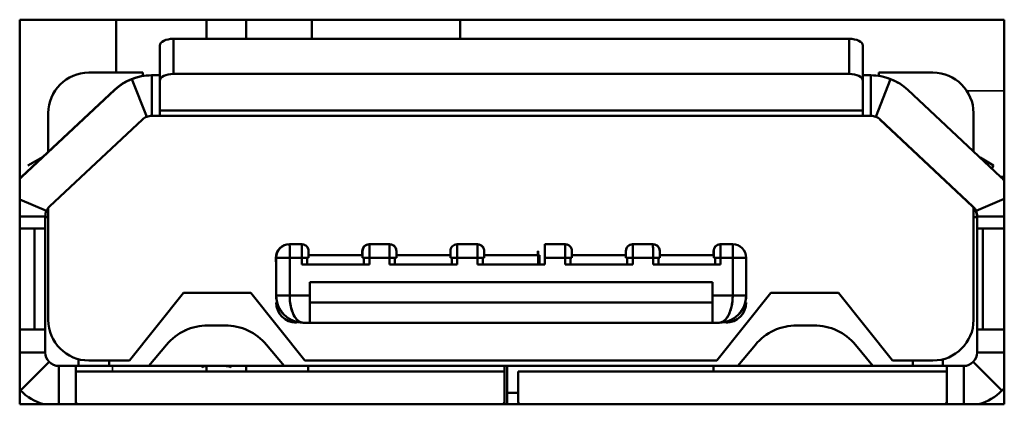
# Model space of a CAD drawing. Units: inches. Extents: x 12.4 to 86.6, y 7.4 to 40.6.
# Drawn here: x 46.4 to 46.7, y 36.8 to 36.9 of the extents above; entities that cross this region are included whole.
import ezdxf

# ---------------------------------------------------------------- set-up
doc = ezdxf.new("R2010")
doc.units = ezdxf.units.IN
doc.header["$MEASUREMENT"] = 0
doc.layers.add('Visible (ANSI)', color=7, linetype='Continuous', lineweight=50)
doc.layers.add('Visible Narrow (ANSI)', color=7, linetype='Continuous', lineweight=35)

msp = doc.modelspace()

# ---------------------------------------------------------------- linework, layer by layer
at = {"layer": 'Visible (ANSI)'}
for p, q in [((46.44788392408926, 36.94658217809229), (46.73488384126564, 36.94658217809229)), ((46.44788392408926, 36.83458217809228), (46.44788392408926, 36.94658217809229)), ((46.47600085939665, 36.93118627258053), (46.47600085939665, 36.94658217809229)), ((46.50237610752735, 36.94102121829446), (46.50237610752735, 36.94658217809229)), ((46.51390314855334, 36.94102121829446), (46.51390314855334, 36.94658217809229)), ((46.53305616257862, 36.94102121829446), (46.53305616257862, 36.94658217809229)), ((46.57628420154476, 36.94102121829446), (46.57628420154476, 36.94658217809229)), ((46.73483597917453, 36.89977003729676), (46.73483597917453, 36.9465821780923)), ((46.73488384126564, 36.94658217809229), (46.73488384126564, 36.83458217809228)), ((46.49268220078921, 36.93079257179307), (46.49267771427898, 36.94102121829445)), ((46.49267771427898, 36.94102121829445), (46.68969099377643, 36.94102121829445)), ((46.49267771427898, 36.94102121829445), (46.49268220078921, 36.93079257179307)), ((46.49267771427898, 36.94102121829445), (46.68969099377643, 36.94102121829445)), ((46.68969548028666, 36.93079257179308), (46.68969099377643, 36.94102121829445)), ((46.68969099377643, 36.94102121829445), (46.68969548028666, 36.93079257179308)), ((46.48872672995286, 36.93039887100568), (46.48873811725324, 36.93905271435744)), ((46.48872672995286, 36.93039887100568), (46.48873811725324, 36.93905271435744)), ((46.48874260376346, 36.92882406785606), (46.48873811725324, 36.93905271435744)), ((46.48873811725324, 36.93905271435744), (46.48874260376346, 36.92882406785606)), ((46.69362541098385, 36.93905444121587), (46.69362989749408, 36.92882579471449)), ((46.46803394305017, 36.93118627258053), (46.46802497002972, 36.93118627258053)), ((46.48378197000161, 36.93118627258053), (46.46803394305017, 36.93118627258053)), ((46.48378197000161, 36.93020275497217), (46.48378197000161, 36.93118627258053)), ((46.69834883721487, 36.93118627258053), (46.69834883721487, 36.93021907154149)), ((46.7140968641663, 36.93118627258053), (46.69834883721487, 36.93118627258053)), ((46.48058095271923, 36.92929850431956), (46.48491841691803, 36.9183127557121)), ((46.484918416918, 36.9183127557121), (46.48058095271923, 36.92929850431958)), ((46.48625955307894, 36.93039887100571), (46.48636423831759, 36.93039887100568)), ((46.48625955307894, 36.93039887100571), (46.48636423831759, 36.93039887100568)), ((46.48636423831759, 36.93039887100568), (46.48872644236031, 36.93039887100568)), ((46.48636423831759, 36.91858784738363), (46.48636423831759, 36.93039887100568)), ((46.48636423831759, 36.93039887100568), (46.48872644236031, 36.93039887100568)), ((46.48636423831759, 36.91858784738363), (46.48636423831759, 36.93039887100568)), ((46.48872672995286, 36.93039887100573), (46.48872644236031, 36.93039887100573)), ((46.48872644236031, 36.93039887100568), (46.48872644236031, 36.91858784738363)), ((46.48873121646309, 36.9201702245043), (46.48872672995286, 36.93039887100568)), ((46.48873121646309, 36.9201702245043), (46.48874260376346, 36.92882406785606)), ((46.48874260376346, 36.92882406785606), (46.48873121646309, 36.9201702245043)), ((46.49268220078921, 36.93079257179307), (46.68969548028666, 36.93079257179308)), ((46.68969548028666, 36.93079257179308), (46.49268220078921, 36.93079257179307)), ((46.69362989673664, 36.92882406785606), (46.69361850943626, 36.9201702245043)), ((46.69361850943626, 36.9201702245043), (46.69362989673664, 36.92882406785606)), ((46.69362920750808, 36.93039887100568), (46.69597593937619, 36.93039887100568)), ((46.69362920750808, 36.93039887100568), (46.69597593937619, 36.93039887100568)), ((46.6936298959792, 36.92882579471383), (46.69362989673664, 36.92882406785606)), ((46.69362989673664, 36.92882406785606), (46.6936298959792, 36.92882579471383)), ((46.6959759393762, 36.93039887100568), (46.69597593937619, 36.91858784738363)), ((46.69597593937619, 36.93039887100568), (46.69597593937619, 36.91858784738363)), ((46.70175922497456, 36.92929850431956), (46.69742176077576, 36.9183127557121)), ((46.69742176077579, 36.9183127557121), (46.70175922497455, 36.92929850431958)), ((46.47550117620292, 36.92615117673045), (46.44841730101397, 36.90081464101615)), ((46.47560586144157, 36.92615117673039), (46.44852198625264, 36.90081464101611)), ((46.44852198625264, 36.90081464101611), (46.47560586144158, 36.92615117673041)), ((46.47560586144157, 36.92615117673039), (46.47550117620292, 36.92615117673045)), ((46.47560586144158, 36.92615117673041), (46.47550117620292, 36.92615117673045)), ((46.73381819144116, 36.9008146410161), (46.7067343162522, 36.92615117673041)), ((46.48873070172762, 36.92134375289548), (46.48872644236031, 36.92134375289548)), ((46.69361850943626, 36.9201702245043), (46.48873121646309, 36.9201702245043)), ((46.69361373533348, 36.91858784738363), (46.69361373533348, 36.9201702245043)), ((46.45621394981614, 36.91937524895848), (46.45621394981614, 36.90810828232301)), ((46.45622292283659, 36.91937524895847), (46.45622292283659, 36.90811667644134)), ((46.45659076890964, 36.89218938810052), (46.48367464409861, 36.91752592381482)), ((46.45659076890963, 36.89218938810052), (46.48367464409861, 36.91752592381482)), ((46.48636423831759, 36.91858784738363), (46.48872644236031, 36.91858784738363)), ((46.48872644236031, 36.91858784738363), (46.48636423831759, 36.91858784738363)), ((46.48872672995286, 36.91858784738363), (46.69361402292603, 36.91858784738363)), ((46.69597593937619, 36.91858784738363), (46.69361373533348, 36.91858784738363)), ((46.69361373533348, 36.91858784738363), (46.69597593937619, 36.91858784738363)), ((46.69856084835652, 36.91752592381485), (46.69866553359518, 36.91752592381482)), ((46.7256447235455, 36.89218938810056), (46.69856084835652, 36.91752592381485)), ((46.6986655335952, 36.91752592381481), (46.72574940878416, 36.89218938810052)), ((46.69866553359518, 36.91752592381482), (46.72574940878416, 36.89218938810052)), ((46.72590788437988, 36.90821460782185), (46.72590788437988, 36.91937524895847)), ((46.45470324468031, 36.90669504162681), (46.45027254762752, 36.90413697675247)), ((46.45028600715821, 36.90413697675246), (46.45468154645476, 36.90667474328092)), ((46.72782396836249, 36.90642214164341), (46.73178198891507, 36.90413697675246)), ((46.45027254762752, 36.90413697675247), (46.45028600715821, 36.90413697675246)), ((46.73178198891507, 36.90413697675246), (46.73125059932609, 36.90321658272014)), ((46.44841730101397, 36.90081464101615), (46.44852198625263, 36.90081464101611)), ((46.73483597917452, 36.90087131195133), (46.73375761218306, 36.90087131195133)), ((46.44788392408925, 36.89425887843178), (46.45566864798094, 36.89088131916316)), ((46.45566864798094, 36.89088131916317), (46.44788392408926, 36.89425887843242)), ((46.72667152971285, 36.89088131916317), (46.73484278790221, 36.89442658412348)), ((46.73484278790245, 36.89442658412292), (46.72667152971285, 36.89088131916316)), ((46.45621394981614, 36.89178354152585), (46.45621394981614, 36.85913902848604)), ((46.45622292283659, 36.89179464338201), (46.45622292283659, 36.85913902848604)), ((46.72574940878415, 36.89218938810052), (46.7256447235455, 36.89218938810056)), ((46.72574940878416, 36.89218938810052), (46.7256447235455, 36.89218938810056)), ((46.72590788437988, 36.85913902848604), (46.72590788437988, 36.89191838973145)), ((46.44788392408925, 36.88931430379533), (46.45534335639079, 36.88931430379533)), ((46.45534335639079, 36.88931430379533), (46.44788392408925, 36.88931430379533)), ((46.45534335639079, 36.88577099670871), (46.45534335639079, 36.88931430379533)), ((46.45534335639079, 36.88577099670871), (46.45534335639079, 36.88931430379533)), ((46.45534335639079, 36.88906028832935), (46.45621394981613, 36.88906028832935)), ((46.726996821303, 36.8890602883293), (46.72590788437988, 36.8890602883293)), ((46.72689208011841, 36.88931430379537), (46.726996821303, 36.88931430379533)), ((46.726996821303, 36.88931430379533), (46.73484278790245, 36.88931430379533)), ((46.726996821303, 36.88577099670871), (46.726996821303, 36.88931430379533)), ((46.726996821303, 36.88931430379533), (46.73484278790245, 36.88931430379533)), ((46.45218545936221, 36.88577099670871), (46.44788392408925, 36.88577099670871)), ((46.44788392408925, 36.88577099670871), (46.45218545936221, 36.88577099670871)), ((46.4521854593622, 36.85638312297418), (46.45218545936221, 36.88577099670871)), ((46.45517846583747, 36.88577099670871), (46.4521854593622, 36.88577099670871)), ((46.45218545936221, 36.85638312297418), (46.45218545936221, 36.88577099670871)), ((46.45517846583748, 36.88577099670871), (46.45534335639079, 36.88577099670871)), ((46.45534124648672, 36.85638312297418), (46.45534124648672, 36.88577099670871)), ((46.72699710889555, 36.85638312297418), (46.72699710889555, 36.88577099670871)), ((46.72858397206979, 36.88577099670871), (46.72699710889555, 36.88577099670871)), ((46.72858397206979, 36.88577099670871), (46.72858397206979, 36.85638312297418)), ((46.73485580405419, 36.88577099670871), (46.72858397206979, 36.88577099670871)), ((46.72858397206979, 36.88577099670871), (46.72858397206979, 36.85638312297418)), ((46.72858397206979, 36.88577099670871), (46.73485580405419, 36.88577099670871)), ((46.52649849310736, 36.88118627258052), (46.53004179917143, 36.88118627258052)), ((46.54972683286072, 36.88118627258052), (46.54980400083664, 36.88118627258052)), ((46.54980400083664, 36.88118627258049), (46.55570951094343, 36.88118627258049)), ((46.57532934068408, 36.88118627258052), (46.57539454463273, 36.88118627258049)), ((46.57539454463273, 36.88118627258049), (46.58130005473951, 36.88118627258049)), ((46.57539454463273, 36.88118627258049), (46.58130005473951, 36.88118627258049)), ((46.60091988448015, 36.88118627258052), (46.60098508842881, 36.88118627258049)), ((46.60098508842881, 36.88118627258049), (46.60689059853559, 36.88118627258049)), ((46.60098508842881, 36.88118627258049), (46.60689059853559, 36.88118627258049)), ((46.62649846424896, 36.88118627258052), (46.62657563222488, 36.88118627258052)), ((46.62657563222488, 36.88118627258049), (46.63248114233166, 36.88118627258049)), ((46.65208900804503, 36.88118627258053), (46.65216617602096, 36.88118627258053)), ((46.65216617602096, 36.88118627258049), (46.65570948208503, 36.88118627258049)), ((46.5225614863695, 36.8760681623443), (46.5225614863695, 36.87724926470651)), ((46.52263865434544, 36.87724926470647), (46.5265786520901, 36.87724926470647)), ((46.5265786520901, 36.87724926470647), (46.52263865434543, 36.87724926470647)), ((46.52263867081999, 36.866225643112), (46.52263865434543, 36.87724926470647)), ((46.53012195815418, 36.8772492646993), (46.52657865209866, 36.87724926470647)), ((46.52657865209866, 36.87724926470647), (46.52657865209227, 36.86622564284038)), ((46.5265786520901, 36.87724926470647), (46.52657865209227, 36.866225643078)), ((46.53012195815418, 36.87724926470647), (46.53208896658777, 36.87724926470647)), ((46.53012195815418, 36.87528076076947), (46.53012195815418, 36.8772492646993)), ((46.53208884184398, 36.87803666628129), (46.54783686810978, 36.87803666628129)), ((46.54775832949179, 36.87803666628129), (46.54775832949179, 36.87921776864352)), ((46.54783699296248, 36.87724926470647), (46.54980699184346, 36.87724926470647)), ((46.55571250195026, 36.8772492646993), (46.54980699184346, 36.87724926468327)), ((46.54980699184346, 36.87724926468327), (46.54980699184346, 36.87528076076947)), ((46.55571250195026, 36.87724926470647), (46.54980699184346, 36.87724926468327)), ((46.55571250195026, 36.87528076076947), (46.55571250195026, 36.8772492646993)), ((46.55571250195026, 36.87724926470647), (46.55767951038385, 36.87724926470647)), ((46.55767938564006, 36.87803666628129), (46.57342741190585, 36.87803666628129)), ((46.57342753675855, 36.87724926470647), (46.57539753563955, 36.87724926470647)), ((46.58130304574633, 36.8772492646993), (46.57539753563955, 36.87724926468327)), ((46.57539753563955, 36.87724926468327), (46.57539753563955, 36.87528076076947)), ((46.58130304574633, 36.87724926470647), (46.57539753563955, 36.87724926468327)), ((46.58130304574633, 36.87528076076947), (46.58130304574633, 36.8772492646993)), ((46.58130304574633, 36.87724926470647), (46.58327005417993, 36.87724926470647)), ((46.58326992943614, 36.87803666628129), (46.59900521923397, 36.87803666628129)), ((46.59901658505989, 36.87921776291572), (46.59895138111123, 36.87921776864351)), ((46.59895138111123, 36.87921776864351), (46.59895138111123, 36.87803666628129)), ((46.59901795570191, 36.87803666628129), (46.59939891990775, 36.87803666628129)), ((46.59901808056329, 36.87528076076947), (46.59901808055894, 36.87724926470647)), ((46.60689358954241, 36.8772492646993), (46.60098807943563, 36.87724926468327)), ((46.60098807943563, 36.87724926468327), (46.60098807943563, 36.87528076076947)), ((46.60689358954241, 36.87724926470647), (46.60098807943563, 36.87724926468327)), ((46.60689358954241, 36.87528076076947), (46.60689358954241, 36.8772492646993)), ((46.60689358954241, 36.87724926470647), (46.60886059797601, 36.87724926470647)), ((46.60886047323222, 36.87803666628129), (46.62460849949801, 36.87803666628129)), ((46.62452996088004, 36.87803666628129), (46.62452996088004, 36.87921776864352)), ((46.62460862435071, 36.87724926470647), (46.62657862323171, 36.87724926470647)), ((46.63248413333849, 36.8772492646993), (46.62657862323171, 36.87724926468327)), ((46.62657862323171, 36.87724926468327), (46.62657862323171, 36.87528076076947)), ((46.63248413333849, 36.87724926470647), (46.62657862323171, 36.87724926468327)), ((46.63248413333849, 36.87528076076947), (46.63248413333849, 36.8772492646993)), ((46.63248413333849, 36.87724926470647), (46.63445114177209, 36.87724926470647)), ((46.63445101702829, 36.87803666628129), (46.65019904329409, 36.87803666628129)), ((46.65012050467611, 36.87803666628129), (46.65012050467611, 36.87921776864352)), ((46.6501991681468, 36.87724926470647), (46.65216916702778, 36.87724926470647)), ((46.65216916702778, 36.87724926472105), (46.65216916702778, 36.87528076076947)), ((46.65571247310153, 36.87724926470647), (46.65216916702778, 36.87724926472105)), ((46.65571247309185, 36.87724926470647), (46.65216916702778, 36.87724926472105)), ((46.65571247308752, 36.86622564302253), (46.65571247310153, 36.87724926470647)), ((46.65964648995905, 36.87724926470647), (46.65571247310153, 36.87724926470647)), ((46.65571247308752, 36.86622566180599), (46.65571247310153, 36.87724926470647)), ((46.65571247309185, 36.87724926470647), (46.65964648995905, 36.87724926470647)), ((46.65964648995905, 36.87724926470647), (46.65964648995905, 36.86622566182731)), ((46.52263416783521, 36.8760681623443), (46.5225614863695, 36.8760681623443)), ((46.52263865611056, 36.87606816234428), (46.52263416783521, 36.87606816234428)), ((46.52263416783521, 36.87606816234428), (46.52263416783521, 36.86622564265923)), ((46.54980699184346, 36.87528076076947), (46.53012195815418, 36.87528076076947)), ((46.57539753563955, 36.87528076076947), (46.55571250195026, 36.87528076076947)), ((46.60098807943563, 36.87528076076947), (46.58130304574633, 36.87528076076947)), ((46.62657862323171, 36.87528076076947), (46.60689358954241, 36.87528076076947)), ((46.65216916702778, 36.87528076076947), (46.63248413333849, 36.87528076076947)), ((46.53248416219689, 36.86622564265923), (46.53248416219689, 36.87016265053325)), ((46.53248416219689, 36.87016265053325), (46.64980696298506, 36.87016265053325)), ((46.64980696298506, 36.87016265053325), (46.53248416219689, 36.87016265053325)), ((46.53248416219689, 36.87016265053325), (46.53248416219689, 36.86425713872222)), ((46.64980696298506, 36.87016265053325), (46.64980696298506, 36.86622564265923)), ((46.64980696298506, 36.86425713872222), (46.64980696298506, 36.87016265053325)), ((46.47984496326374, 36.84732800486398), (46.49559299021517, 36.86701304423407)), ((46.49559299021517, 36.86701304423407), (46.51527802390447, 36.86701304423407)), ((46.53101558233204, 36.84732800486399), (46.5152675553806, 36.86701304423407)), ((46.51527802390447, 36.86701304423407), (46.5310260508559, 36.84732800486398)), ((46.52263416783521, 36.86622564265923), (46.52263867081999, 36.86622564266894)), ((46.52263865434544, 36.86622564311195), (46.52657865209227, 36.86622564311195)), ((46.52263865434544, 36.86622564311195), (46.52657878808251, 36.86622564311195)), ((46.52657865209227, 36.86622564284038), (46.53248416219689, 36.86622564265923)), ((46.52657865209008, 36.8662256427951), (46.53248416219689, 36.86622564265923)), ((46.64980696298506, 36.86622564265923), (46.65571247308752, 36.86622564302253)), ((46.64980696298506, 36.86622564265923), (46.65571247309133, 36.86622564284089)), ((46.65110475636057, 36.84732800486398), (46.666852783312, 36.86701304423407)), ((46.6596463582024, 36.86622566182731), (46.65571240478626, 36.8662256618055)), ((46.6596463582024, 36.86622566182731), (46.6557124729847, 36.86622566180599)), ((46.666852783312, 36.86701304423407), (46.6865378170013, 36.86701304423407)), ((46.70227537542887, 36.84732800486399), (46.68652734847743, 36.86701304423407)), ((46.6865378170013, 36.86701304423407), (46.70228584395273, 36.84732800486398)), ((46.52263416783521, 36.86425713872223), (46.52288420054611, 36.86425713872223)), ((46.53248416219689, 36.86425713872222), (46.53248397224305, 36.86425713872222)), ((46.53248416219689, 36.86425713872222), (46.64980696298506, 36.86425713872222)), ((46.53248416219689, 36.86425713872222), (46.64980696298506, 36.86425713872222)), ((46.65964200231266, 36.86425713872223), (46.65939642811539, 36.86425713872223)), ((46.52853967794199, 36.85941207423051), (46.52853967794199, 36.85941151426147)), ((46.50274147610558, 36.85756422533643), (46.50276002034787, 36.85756422533643)), ((46.50773344453482, 36.85756422533643), (46.50276002034787, 36.85756422533643)), ((46.50276002034787, 36.85756422533643), (46.50773344453482, 36.85756422533643)), ((46.52853967794199, 36.85860165969426), (46.52853967794199, 36.8583516269112)), ((46.53050967681433, 36.8583516269112), (46.53050818131092, 36.8583516269112)), ((46.53247818018326, 36.8583516269112), (46.53050967681433, 36.8583516269112)), ((46.53247967568666, 36.85860165969426), (46.53247967568666, 36.8583516269112)), ((46.64980247647483, 36.8583516269112), (46.53247967568666, 36.8583516269112)), ((46.65176948434035, 36.8583516269112), (46.64980247647483, 36.8583516269112)), ((46.65373649220588, 36.85860104570819), (46.65373649220588, 36.8583516269112)), ((46.67441351411848, 36.85756422533643), (46.6743949698762, 36.85756422533643)), ((46.67441351411848, 36.85756422533643), (46.67938693830543, 36.85756422533643)), ((46.67938693830543, 36.85756422533643), (46.67441351411848, 36.85756422533643)), ((46.44788392408925, 36.85638312297417), (46.45218545936221, 36.85638312297418)), ((46.45218545936221, 36.85638312297418), (46.44788392408925, 36.85638312297417)), ((46.4521854593622, 36.85638312297418), (46.45517846583747, 36.85638312297418)), ((46.45534335639079, 36.85638312297418), (46.45517846583748, 36.85638312297418)), ((46.45534335639079, 36.84969020958835), (46.45534335639079, 36.85638312297418)), ((46.45534335639079, 36.84969020958835), (46.45534335639079, 36.85638312297418)), ((46.49606520554608, 36.85607031341689), (46.49606186549388, 36.85607744456831)), ((46.726996821303, 36.84969020958835), (46.726996821303, 36.85638312297418)), ((46.72699710889555, 36.85638312297418), (46.72858397206979, 36.85638312297418)), ((46.72858397206979, 36.85638312297418), (46.72699710889555, 36.85638312297418)), ((46.72858397206979, 36.85638312297418), (46.73485580405419, 36.85638312297417)), ((46.73485580405419, 36.85638312297417), (46.72858397206979, 36.85638312297418)), ((46.49064350668982, 36.85189783792958), (46.48552297798823, 36.84575320171438)), ((46.4906620509321, 36.85189783792957), (46.48554152223051, 36.84575320171437)), ((46.48554152223051, 36.84575320171437), (46.4906620509321, 36.85189783792957)), ((46.4906620509321, 36.85189783792957), (46.49064350668982, 36.85189783792958)), ((46.52495194265217, 36.84575320171437), (46.51983141395058, 36.85189783792957)), ((46.51983141395058, 36.85189783792957), (46.52495194265217, 36.84575320171437)), ((46.65719501600112, 36.84575320171437), (46.66231554470271, 36.85189783792957)), ((46.69148490772119, 36.85189783792957), (46.69660543642279, 36.84575320171437)), ((46.69660543642279, 36.84575320171437), (46.69148490772119, 36.85189783792957)), ((46.45534335639079, 36.84969020958835), (46.44788392408925, 36.84969020958835)), ((46.44788392408925, 36.84969020958835), (46.45534335639079, 36.84969020958835)), ((46.70039608071855, 36.84969020958842), (46.70038561219469, 36.84969020958842)), ((46.73484278790245, 36.84969020958835), (46.726996821303, 36.84969020958835)), ((46.73484278790245, 36.84969020958835), (46.726996821303, 36.84969020958835)), ((46.45649647896673, 36.84690632462306), (46.44814482648096, 36.83855466972715)), ((46.44814482648098, 36.83855466972715), (46.45649647896672, 36.84690632462306)), ((46.46420162155098, 36.84575320171434), (46.45928036312865, 36.84575320171434)), ((46.45928036312865, 36.84575320171434), (46.46420162155098, 36.84575320171434)), ((46.45928036312865, 36.83458217809228), (46.45928036312865, 36.84575320171434)), ((46.45928036312865, 36.83458217809228), (46.45928036312865, 36.84575320171434)), ((46.46420162155098, 36.84575320171434), (46.46420162155098, 36.83458217809228)), ((46.58920187307052, 36.84575320171434), (46.46420190914352, 36.84575320171434)), ((46.46802497002972, 36.84732800486399), (46.46803394305017, 36.84732800486399)), ((46.46803394305017, 36.84732800486398), (46.47984496326374, 36.84732800486398)), ((46.47392898463309, 36.84732800486399), (46.47392898463309, 36.84575320171438)), ((46.50107157345265, 36.84538150652235), (46.50089748078742, 36.84575320171437)), ((46.50237610752735, 36.84417082459369), (46.50237610752735, 36.84573621127975)), ((46.50955889561074, 36.84575320171437), (46.50938480294548, 36.84538150652235)), ((46.51390314855334, 36.84417082459369), (46.51390314855334, 36.84575320171438)), ((46.5310260508559, 36.84732800486399), (46.53101558233204, 36.84732800486399)), ((46.5310260508559, 36.84732800486398), (46.65110475636057, 36.84732800486398)), ((46.5319998340165, 36.84575320171438), (46.5319998340165, 36.84417082459368)), ((46.58919859447115, 36.84575320171435), (46.58919859447115, 36.84417082459368)), ((46.58919859390307, 36.84575320171435), (46.58919859390307, 36.84417082459368)), ((46.58998479941599, 36.84575320171435), (46.58920187307052, 36.84575320171435)), ((46.58998479941599, 36.84575320171435), (46.58920187307052, 36.84575320171435)), ((46.59115214280599, 36.84575320171435), (46.58998479941599, 36.84575320171435)), ((46.58998479941599, 36.83458217809228), (46.58998479941599, 36.84575320171435)), ((46.59116560233666, 36.84575320171435), (46.59115214280599, 36.84575320171435)), ((46.593135601209, 36.84575320171435), (46.59116560233666, 36.84575320171435)), ((46.59313887980838, 36.84575320171434), (46.593135601209, 36.84575320171435)), ((46.71813884373537, 36.84575320171434), (46.59313887980838, 36.84575320171434)), ((46.65011003615225, 36.84417082459368), (46.65011003615225, 36.84575320171438)), ((46.70228584395273, 36.84732800486399), (46.70227537542887, 36.84732800486399)), ((46.70228584395273, 36.84732800486398), (46.7140968641663, 36.84732800486398)), ((46.70818088553565, 36.84575320171438), (46.70818088553565, 36.84732800486399)), ((46.72305981456513, 36.84575320171434), (46.71813855614282, 36.84575320171434)), ((46.71813855614282, 36.84575320171434), (46.72305981456513, 36.84575320171434)), ((46.71813855614282, 36.84417082459368), (46.71813855614282, 36.84575320171434)), ((46.72305981456514, 36.84575320171434), (46.72305981456514, 36.83458217809228)), ((46.72305981456513, 36.84575320171434), (46.72305981456513, 36.83458217809228)), ((46.72584369872706, 36.84690632462306), (46.73419535121282, 36.83855466972715)), ((46.73419535121281, 36.83855466972715), (46.72584369872708, 36.84690632462306)), ((46.46421778295413, 36.8355169812419), (46.46420639565375, 36.84417082459368)), ((46.46420639565375, 36.84417082459368), (46.58920635958074, 36.84417082459368)), ((46.58920635958074, 36.84417082459368), (46.58921774688113, 36.8355169812419)), ((46.59315475361898, 36.8355169812419), (46.59314336631861, 36.84417082459368)), ((46.59314336631861, 36.84417082459368), (46.7181433302456, 36.84417082459368)), ((46.7181433302456, 36.84417082459368), (46.71815471754597, 36.8355169812419)), ((46.58998479941599, 36.83787918596635), (46.59315164527352, 36.83787918596635)), ((46.73483597917453, 36.8345821780923), (46.73483597917453, 36.83923447608692)), ((46.73488384126564, 36.83458217809228), (46.44788392408926, 36.83458217809228)), ((46.58919859447115, 36.83532175543362), (46.58919859447115, 36.83458217809228)), ((46.58919859390307, 36.8353217525648), (46.58919859390307, 36.83458217809228)), ((46.71813855614282, 36.83458217809228), (46.71813855614282, 36.83533750570525))]:
    msp.add_line(p, q, dxfattribs=at)
for centre, radius, start, end in [((46.46802497002972, 36.91937524895848), 0.0118110236220473, 90, 180), ((46.46803394305017, 36.91937524895847), 0.0118110236220473, 90, 180), ((46.7140968641663, 36.91937524895847), 0.0118110236220473, 0, 90), ((46.48625955307894, 36.91465083950966), 0.0157480293750671, 89.99999230036963, 133.0908393179603), ((46.48636423831759, 36.91465083950962), 0.0157480308831545, 111.5454181355637, 133.090837794616), ((46.69597593937619, 36.91465083950962), 0.0157480293750671, 46.90916068203971, 90.00000769963037), ((46.69597593937619, 36.91465083950962), 0.0157480308831545, 68.4545818644363, 90.00000152338912), ((46.69597593937619, 36.91465083950962), 0.0157480293750671, 46.90916068203971, 68.45458408935995), ((46.48636423831759, 36.91465083950962), 0.0039370073437668, 111.545415910659, 133.0908393177292), ((46.48636423831759, 36.91465083950962), 0.0039370077207886, 89.99999847659053, 111.5454181353709), ((46.69597593937619, 36.91465083950962), 0.0039370078740158, 68.45458186437203, 90), ((46.69597593937619, 36.91465083950962), 0.0039370077207886, 46.90916220534035, 68.45458186462912), ((46.45928036312865, 36.88931430379533), 0.0157480293750671, 133.0908393179603, 136.3586507370425), ((46.72305981456513, 36.88931430379533), 0.0157480294956609, 41.56366943219008, 46.90916082444643), ((46.45928036312865, 36.88931430379533), 0.003937007694024, 133.0908374051356, 156.5454177463405), ((46.72295512932648, 36.88931430379537), 0.0039370073437668, 7.786389788783241, 46.90916068186613), ((46.72305981456513, 36.88931430379533), 0.003937007343767, 23.45458486755512, 46.90916068186613), ((46.72305981456513, 36.88931430379533), 0.0039370078740158, 0, 46.9091606819812), ((46.45928036312865, 36.88931430379533), 0.0039370078740158, 156.545417746084, 180), ((46.72305981456513, 36.88931430379533), 0.003937007694024, 1.7075472925e-06, 23.45458225365951), ((46.52649849310736, 36.87724926470651), 0.0039370078740158, 90, 180), ((46.52657566108329, 36.87724926470647), 0.0039370078740158, 90, 180), ((46.53004179917143, 36.87921776864352), 0.0019685039370079, 87.7509355973469, 90), ((46.53011896714736, 36.87921776864349), 0.0019685039370079, 359.9998189295241, 90), ((46.54972683286072, 36.87921776864352), 0.0019685039370079, 90, 180), ((46.54980400083664, 36.87921776864349), 0.0019685039370079, 90.00000000016283, 180.0003334278501), ((46.55570951094344, 36.87921776864349), 0.0019685039370079, 359.9998189295241, 90), ((46.57539454463273, 36.87921776864349), 0.0019685039370079, 90.00000000016283, 180.0003334278501), ((46.58130005473952, 36.87921776864349), 0.0019685039370079, 359.9998189295241, 90), ((46.60689059853559, 36.87921776864349), 0.0019685039370079, 359.9998189295241, 90), ((46.62649846424896, 36.87921776864352), 0.0019685039370079, 90, 180), ((46.62657563222488, 36.87921776864349), 0.0019685039370079, 90.00000000016283, 180.0003334278501), ((46.63248114233168, 36.87921776864349), 0.0019685039370079, 359.9998189295241, 90), ((46.65208900804503, 36.87921776864352), 0.0019685039370079, 90, 180), ((46.65216617602096, 36.87921776864349), 0.0019685039370079, 90.00000000016283, 180.0003334278501), ((46.65570948208503, 36.87724926470647), 0.0039370078740157, 0, 90), ((46.53050818131092, 36.86622564265923), 0.0078740157480315, 180, 270), ((46.53050818131092, 36.86622564265923), 0.0078740157480315, 180, 270), ((46.52853967794199, 36.86425713872223), 0.0059055118110236, 180, 270), ((46.52853967794199, 36.86425713872223), 0.0019685037723104, 212.5776760460034, 212.6077537505818), ((46.65373649220588, 36.86425713872223), 0.0059055118110236, 270, 0), ((46.65373649220588, 36.86425713872223), 0.0019685037825977, 328.5519748147117, 328.5767916003322), ((46.46802497002972, 36.85913902848604), 0.0118110236220473, 180, 270), ((46.46803394305017, 36.85913902848604), 0.0118110236220473, 180, 270), ((46.50274147610558, 36.84181619384037), 0.0157480306784487, 89.99999771476364, 115.0972081026208), ((46.50773344453482, 36.84181619384037), 0.0157480296335102, 39.80557922406446, 90.00000959819276), ((46.50773344453482, 36.84181619384037), 0.0157480296335102, 39.80557922406446, 90.00000959819276), ((46.67441351411848, 36.84181619384037), 0.0157480296335102, 89.99999040180725, 140.1944207759355), ((46.67938693830543, 36.84181619384037), 0.0157480296335102, 39.80557922406446, 90.00000959819276), ((46.7140968641663, 36.85913902848604), 0.0118110236220473, 270, 0), ((46.45928036312865, 36.84969020958835), 0.0039370073059367, 180.0000082776426, 225.0000082671942), ((46.72305981456513, 36.84969020958835), 0.0039370078740158, 314.9999917326906, 0), ((46.45928036312865, 36.84969020958835), 0.0039370078740158, 225.0000082673093, 270), ((46.50274147610558, 36.84181619384037), 0.0039370078740158, 90, 115.0972081027118), ((46.50771490029254, 36.84181619384037), 0.0039370076696122, 64.90279189728818, 90.00000228527708), ((46.72305981456513, 36.84969020958835), 0.003937007305937, 269.9999917327143, 314.9999917328058), ((46.45928036312865, 36.84969020958835), 0.0157480293314747, 223.6413492093603, 225.0000082766076), ((46.45928036312865, 36.84969020958835), 0.0157480292237468, 225.0000082672949, 253.6093508392442), ((46.72305981456513, 36.84969020958835), 0.0157480311341814, 286.3906529519109, 314.9999896800272), ((46.72305981456513, 36.84969020958835), 0.0157480292237469, 314.9999917327194, 318.4363305084052)]:
    msp.add_arc(centre, radius, start, end, dxfattribs=at)
for centre, major_axis, ratio, start_param, end_param in [((46.49267512399108, 36.93905271435744), (-0.0039370074952966, -1.7268584259e-06), 0.4999998557077393, 4.711511736192639, 6.282308062986726), ((46.49267512399108, 36.93905271435744), (-0.0039370074952966, -1.7268584259e-06), 0.4999998557077393, 4.711511736192639, 6.282308062986726), ((46.68968840348855, 36.93905271435744), (0.0039370074952965, 1.7268584259e-06), 0.4999998557077401, 0, 1.569919082601424), ((46.68968840348855, 36.93905271435744), (0.0039370074952965, 1.7268584259e-06), 0.4999998557077401, 0, 1.569919082601424), ((46.48636423831759, 36.91465083950962), (0, 0.015748031496063), 0.9999997114159614, 0, 0.7520771675192428), ((46.48636423831759, 36.91465083950962), (0, 0.015748031496063), 0.9999997114159614, 0, 0.3760385837596001), ((46.49267961050131, 36.92882406785606), (-0.0039370074952966, -1.7268584259e-06), 0.4999998557077393, 4.711511736192639, 6.282308062986726), ((46.49267961050131, 36.92882406785606), (-0.0039370074952965, -1.7268584259e-06), 0.4999998557077401, 4.711511736191217, 6.282308062986725), ((46.68969288999877, 36.92882406785606), (0.0039370074952965, 1.7268584259e-06), 0.4999998557077401, 6.282308062986725, 7.853104389781011), ((46.68969288999877, 36.92882406785606), (0.0039370074952966, 1.7268584259e-06), 0.4999998557077393, 6.282308062986726, 7.853104389782432), ((46.72361129628059, 36.89014387287613), (0.0021500388855245, -0.0031857044303118), 0.7778761792402888, 0.8547019366062746, 1.004945647209304), ((46.52657566108329, 36.87724926470647), (0, 0.0039370078740158), 0.0007597157319776, 4.712389497419637, 6.283186340486329), ((46.53011896714736, 36.87724926470647), (0, 0.0039370078740158), 0.0007597157319775, 4.712388980384689, 6.283185824214816), ((46.54980400083664, 36.87724926470647), (0, 0.0039370078740158), 0.0007597157319776, 4.712389497419637, 6.283186340486329), ((46.54980400083664, 36.87724926470647), (0, 0.0039370078740158), 0.0007597157319775, 4.712388974490027, 6.283185307169119), ((46.55570951094344, 36.87724926470647), (0, 0.0039370078740158), 0.0007597157319775, 4.712388980384689, 6.283185824214816), ((46.55570951094344, 36.87724926470647), (0, 0.0039370078740158), 0.0007597157319776, 4.712388979755148, 6.283185309029755), ((46.57539454463273, 36.87724926470647), (0, 0.0039370078740158), 0.0007597157319776, 4.712389497419637, 6.283186340486329), ((46.57539454463273, 36.87724926470647), (0, 0.0039370078740158), 0.0007597157319775, 4.712388974490027, 6.283185307169119), ((46.58130005473952, 36.87724926470647), (0, 0.0039370078740158), 0.0007597157319775, 4.712388980384689, 6.283185824214816), ((46.58130005473952, 36.87724926470647), (0, 0.0039370078740158), 0.0007597157319776, 4.712388979755148, 6.283185309029755), ((46.60098508842881, 36.87724926470647), (0, 0.0039370078740158), 0.0007597157319775, 4.712388974490027, 6.283185307169119), ((46.60689059853559, 36.87724926470647), (0, 0.0039370078740158), 0.0007597157319775, 4.712388980384689, 6.283185824214816), ((46.60689059853559, 36.87724926470647), (0, 0.0039370078740158), 0.0007597157319776, 4.712388979755148, 6.283185309029755), ((46.62657563222488, 36.87724926470647), (0, 0.0039370078740158), 0.0007597157319776, 4.712389497419637, 6.283186340486329), ((46.62657563222488, 36.87724926470647), (0, 0.0039370078740158), 0.0007597157319775, 4.712388974490027, 6.283185307169119), ((46.63248114233168, 36.87724926470647), (0, 0.0039370078740158), 0.0007597157319775, 4.712388980384689, 6.283185824214816), ((46.63248114233168, 36.87724926470647), (0, 0.0039370078740158), 0.0007597157319776, 4.712388979755148, 6.283185309029755), ((46.65216617602096, 36.87724926470647), (0, 0.0039370078740158), 0.0007597157319776, 4.712389497419637, 6.283186340486329), ((46.65216617602096, 36.87724926470647), (0, 0.0039370078740158), 0.0007597157319775, 4.712388984083775, 6.283185306976761), ((46.65570948208503, 36.87724926470647), (0, 0.0039370078740158), 0.0007597157319776, 4.712389497419637, 6.283186340486329), ((46.65570948208503, 36.87724926470647), (0, 0.0039370078740158), 0.0007597157319775, 4.712388980384689, 6.283185824214816), ((46.5316824040166, 36.87134375289546), (0, 0.0066929133858268), 0.0007597157319776, 5.341263905752612, 5.793227980978444), ((46.54783549746777, 36.87724926470647), (0, 0.0019684924814732), 0.0007597157319775, 4.712388980384689, 6.283185824214816), ((46.5482178323156, 36.87134375289546), (0, -0.0066929133858268), 0.0007597157319776, 2.199671453735231, 2.651635606220862), ((46.55727294781267, 36.87134375289546), (0, 0.0066929133858268), 0.0007597157319776, 5.341263905651549, 5.793227980827422), ((46.57342604126383, 36.87724926470647), (0, 0.0019684924814732), 0.0007597157319775, 4.712388980384689, 6.283185824214816), ((46.57380837611167, 36.87134375289546), (0, -0.0066929133858268), 0.0007597157319776, 2.199671453811113, 2.651635606305026), ((46.58286349160875, 36.87134375289546), (0, 0.0066929133858268), 0.0007597157319776, 5.341263905752612, 5.793227980978444), ((46.59901658505991, 36.87724926470647), (0, 0.0019684924814732), 0.0007597157319775, 4.712388980384689, 6.283185824214816), ((46.59939891990775, 36.87134375289546), (0, 0.0066929133858268), 0.0007597157319776, 5.341264602064788, 6.283186341366588), ((46.60845403540483, 36.87134375289546), (0, 0.0066929133858268), 0.0007597157319776, 5.341263905752612, 5.793227980978444), ((46.62460712885599, 36.87724926470647), (0, 0.0019684924814732), 0.0007597157319775, 4.712388980384689, 6.283185824214816), ((46.62498946370383, 36.87134375289546), (0, -0.0066929133858268), 0.0007597157319776, 2.199671454037403, 2.651635606557128), ((46.6340445792009, 36.87134375289546), (0, 0.0066929133858268), 0.0007597157319776, 5.341263905752612, 5.793227980978444), ((46.65019767265207, 36.87724926470647), (0, 0.0019684924814713), 0.0007597157319775, 4.712388980384689, 6.283185824214816), ((46.65058000749991, 36.87134375289546), (0, -0.0066929133858268), 0.0007597157319776, 2.199671454037403, 2.651635606557128), ((46.53050703988268, 36.86622280766165), (-0.002627679183008, 0.0074200469844602), 0.9995430621139075, 1.230228435907497, 2.801432433486659), ((46.53051222469115, 36.86622739492396), (0.0026369345400589, 0.007421563118415), 0.9996187670081992, 1.912293438251325, 3.482778472563622), ((46.53050703555025, 36.86622209580245), (3.1023978757e-06, -0.007870468763702), 0.4991293902366273, 4.71174156718729, 6.283067922023625), ((46.53247818018326, 36.86622564265923), (0, -0.0078740157480315), 0.0007597157319775, 5.170352306e-07, 1.570796326794896), ((46.65176693991199, 36.86622738989635), (0.0076561389628278, -0.0018634313062821), 0.9994778514086217, 4.951340244992133, 6.521834247168888), ((46.651772146294, 36.86622278659031), (0.0074966866652633, 0.0024105474062228), 0.9995025933006749, 4.401089025463171, 5.972296281587782), ((46.53247967568666, 36.86425713872223), (0, -0.0059055118110236), 0.0007597157319776, 1.0345537759e-06, 1.570796843830318), ((46.53247967568666, 36.86425713872223), (0, -0.0059055118110236), 0.0007597157319776, 1.0345537759e-06, 1.570796843830318), ((46.64980247647483, 36.86425713872223), (0, -0.0059055118110236), 0.0007597157319775, 5.170352306e-07, 1.570796326794896), ((46.50276002034787, 36.84181619384037), (0, 0.015748031496063), 0.9999997114159614, 0, 0.8760580505981216), ((46.67938693830543, 36.84181619384037), (0, 0.015748031496063), 0.9999997114159614, 5.407127256581462, 6.283185307179585), ((46.46503931390131, 36.84969020958841), (0, -0.0039370078740158), 0.0007597157319775, 5.238755753733045, 6.283185307329865), ((46.71700774512423, 36.84969020958841), (0, -0.0039370078740158), 0.0007597157319776, 5.244820644563901, 6.283186340486329), ((46.46815478969198, 36.8355169812419), (-0.0039370074952965, 1.7268584259e-06), 0.4999998557082561, 0.0008772441900149, 0.4957049150921522), ((46.58528074014326, 36.8355169812419), (0.0039370074952966, -1.7268584259e-06), 0.4999998557082564, 5.78923488047334, 6.284062551372443), ((46.59709176035684, 36.8355169812419), (-0.0039370074952965, 1.7268584259e-06), 0.4999998557082562, 0.0008772441900149, 0.4957049150921531), ((46.71421771080811, 36.8355169812419), (0.0039370074952966, -1.7268584259e-06), 0.4999998557082564, 5.78923488047334, 6.284062551372443)]:
    msp.add_ellipse(centre, major_axis=major_axis, ratio=ratio, start_param=start_param, end_param=end_param, dxfattribs=at)
for points, knots in [([(46.53011896714736, 36.88118627258049), (46.53033322218903, 36.88118627258049), (46.53055027480929, 36.88115035415167), (46.53095086485429, 36.88101403992039), (46.53114009402936, 36.88091362960495), (46.53147341950464, 36.88066143923941), (46.5316216220208, 36.88050647132789), (46.53185879710606, 36.88016207599316), (46.53195072460884, 36.87996835915131), (46.53203802466911, 36.87966825883127), (46.53205913812679, 36.87956624617847), (46.53207819179487, 36.87941495335198), (46.53208253920222, 36.87936489243579), (46.53208557553692, 36.87930530894923), (46.53208607771083, 36.87929296768996), (46.53208660892077, 36.87927689653262), (46.53208675184119, 36.87927190152554), (46.53208704886085, 36.87926035546472), (46.53208715746257, 36.87925476467457), (46.53208731200932, 36.87924593821922), (46.5320873592303, 36.87924255614526), (46.53208747613292, 36.87923346351863), (46.53208751290136, 36.879229219447), (46.53208764620132, 36.87921275615471), (46.5320876952856, 36.87920154195654), (46.53208792288828, 36.87914132598177), (46.53208807166048, 36.87906597217259), (46.53208835774409, 36.87885099182545), (46.53208849160491, 36.87870599190269), (46.5320887063265, 36.87837916343307), (46.53208879223965, 36.87819568589537), (46.53208891399504, 36.87780774855529), (46.53208895146375, 36.87759851002512), (46.53208896532166, 36.87734280321031), (46.53208896658777, 36.87729601918164), (46.53208896658777, 36.87724926470647)], [0, 0, 0, 0, 0.0016326238886894, 0.0016326238886894, 0.0032243864325261, 0.0032243864325261, 0.0048176207495075, 0.0048176207495075, 0.0064107962214474, 0.0064107962214474, 0.0071992914998266, 0.0071992914998266, 0.0075741278846933, 0.0075741278846933, 0.0076728834674353, 0.0076728834674353, 0.0077226212105102, 0.0077226212105102, 0.0078043505430106, 0.0078043505430106, 0.0078871643821117, 0.0078871643821117, 0.0080632435893781, 0.0080632435893781, 0.0085905603492694, 0.0085905603492694, 0.0101900166963311, 0.0101900166963311, 0.011879254207102, 0.011879254207102, 0.0134800497011408, 0.0134800497011408, 0.0150772103361021, 0.0150772103361021, 0.0154334794367787, 0.0154334794367787, 0.0154334794367787, 0.0154334794367787]), ([(46.55570951094344, 36.88118627258049), (46.55592376598511, 36.88118627258049), (46.55614081860536, 36.88115035415167), (46.55654140865038, 36.88101403992039), (46.55673063782544, 36.88091362960495), (46.55706396330071, 36.88066143923941), (46.55721216581688, 36.88050647132789), (46.55744934090214, 36.88016207599316), (46.55754126840491, 36.87996835915131), (46.55762856846518, 36.87966825883128), (46.55764968192286, 36.87956624617847), (46.55766873559096, 36.87941495335198), (46.5576730829983, 36.87936489243579), (46.55767611933299, 36.87930530894923), (46.5576766215069, 36.87929296768996), (46.55767715271685, 36.87927689653262), (46.55767729563726, 36.87927190152554), (46.55767759265693, 36.87926035546472), (46.55767770125865, 36.87925476467457), (46.55767785580539, 36.87924593821922), (46.55767790302638, 36.87924255614526), (46.557678019929, 36.87923346351863), (46.55767805669744, 36.879229219447), (46.5576781899974, 36.87921275615471), (46.55767823908167, 36.87920154195655), (46.55767846668436, 36.87914132598177), (46.55767861545655, 36.8790659721726), (46.55767890154016, 36.87885099182549), (46.55767903540098, 36.87870599190274), (46.55767925012258, 36.87837916343312), (46.55767933603573, 36.87819568589543), (46.55767945779112, 36.87780774855534), (46.55767949525983, 36.87759851002518), (46.55767950911775, 36.87734280321035), (46.55767951038385, 36.87729601918165), (46.55767951038385, 36.87724926470647)], [0, 0, 0, 0, 0.0016326238886876, 0.0016326238886876, 0.0032243864325247, 0.0032243864325247, 0.0048176207495035, 0.0048176207495035, 0.006410796221445, 0.006410796221445, 0.0071992914998213, 0.0071992914998213, 0.0075741278846861, 0.0075741278846861, 0.0076728834674358, 0.0076728834674358, 0.0077226212105097, 0.0077226212105097, 0.0078043505430091, 0.0078043505430091, 0.0078871643821082, 0.0078871643821082, 0.0080632435893637, 0.0080632435893637, 0.0085905603492209, 0.0085905603492209, 0.0101900166961755, 0.0101900166961755, 0.0118792542069584, 0.0118792542069584, 0.0134800497009973, 0.0134800497009973, 0.0150772103359649, 0.0150772103359649, 0.0154334794367853, 0.0154334794367853, 0.0154334794367853, 0.0154334794367853]), ([(46.58130005473952, 36.88118627258049), (46.58151430978119, 36.88118627258049), (46.58173136240145, 36.88115035415167), (46.58213195244645, 36.88101403992039), (46.58232118162152, 36.88091362960495), (46.58265450709679, 36.88066143923941), (46.58280270961295, 36.88050647132789), (46.58303988469821, 36.88016207599316), (46.58313181220099, 36.87996835915131), (46.58321911226126, 36.87966825883128), (46.58324022571894, 36.87956624617847), (46.58325927938704, 36.87941495335198), (46.58326362679438, 36.87936489243579), (46.58326666312907, 36.87930530894923), (46.58326716530298, 36.87929296768996), (46.58326769651291, 36.87927689653261), (46.58326783943334, 36.87927190152554), (46.58326813645301, 36.87926035546471), (46.58326824505472, 36.87925476467457), (46.58326839960146, 36.87924593821921), (46.58326844682245, 36.87924255614525), (46.58326856372507, 36.87923346351863), (46.58326860049352, 36.879229219447), (46.58326873379348, 36.8792127561547), (46.58326878287774, 36.87920154195654), (46.58326901048044, 36.87914132598175), (46.58326915925263, 36.87906597217256), (46.58326944533624, 36.8788509918254), (46.58326957919706, 36.87870599190264), (46.58326979391866, 36.87837916343302), (46.58326987983181, 36.87819568589532), (46.5832700015872, 36.87780774855522), (46.58327003905589, 36.87759851002506), (46.58327005291382, 36.87734280321026), (46.58327005417993, 36.87729601918161), (46.58327005417993, 36.87724926470647)], [0, 0, 0, 0, 0.0016326238886885, 0.0016326238886885, 0.0032243864325238, 0.0032243864325238, 0.0048176207495015, 0.0048176207495015, 0.0064107962214434, 0.0064107962214434, 0.0071992914998236, 0.0071992914998236, 0.007574127884692, 0.007574127884692, 0.0076728834674397, 0.0076728834674397, 0.0077226212105167, 0.0077226212105167, 0.0078043505430157, 0.0078043505430157, 0.0078871643821162, 0.0078871643821162, 0.0080632435893977, 0.0080632435893977, 0.008590560349335, 0.008590560349335, 0.0101900166965385, 0.0101900166965385, 0.0118792542072715, 0.0118792542072715, 0.0134800497013036, 0.0134800497013036, 0.0150772103362697, 0.0150772103362697, 0.015433479436786, 0.015433479436786, 0.015433479436786, 0.015433479436786]), ([(46.60689059853559, 36.88118627258049), (46.60710485357727, 36.88118627258049), (46.60732190619753, 36.88115035415167), (46.60772249624253, 36.88101403992039), (46.6079117254176, 36.88091362960495), (46.60824505089286, 36.88066143923941), (46.60839325340903, 36.88050647132789), (46.60863042849429, 36.88016207599316), (46.60872235599708, 36.87996835915131), (46.60880965605734, 36.87966825883128), (46.60883076951502, 36.87956624617847), (46.60884982318311, 36.87941495335198), (46.60885417059045, 36.87936489243579), (46.60885720692514, 36.87930530894924), (46.60885770909906, 36.87929296768996), (46.60885824030899, 36.87927689653263), (46.60885838322943, 36.87927190152556), (46.60885868024909, 36.87926035546472), (46.60885878885081, 36.87925476467458), (46.60885894339754, 36.87924593821922), (46.60885899061852, 36.87924255614527), (46.60885910752115, 36.87923346351864), (46.60885914428959, 36.879229219447), (46.60885927758955, 36.87921275615471), (46.60885932667382, 36.87920154195654), (46.60885955427652, 36.87914132598176), (46.6088597030487, 36.87906597217258), (46.60885998913232, 36.87885099182544), (46.60886012299314, 36.87870599190269), (46.60886033771473, 36.87837916343305), (46.60886042362789, 36.87819568589536), (46.60886054538328, 36.87780774855526), (46.60886058285197, 36.8775985100251), (46.6088605967099, 36.87734280321029), (46.60886059797601, 36.87729601918162), (46.60886059797601, 36.87724926470647)], [0, 0, 0, 0, 0.0016326238886886, 0.0016326238886886, 0.0032243864325241, 0.0032243864325241, 0.0048176207495042, 0.0048176207495042, 0.0064107962214436, 0.0064107962214436, 0.0071992914998217, 0.0071992914998217, 0.0075741278846749, 0.0075741278846749, 0.0076728834674093, 0.0076728834674093, 0.0077226212104913, 0.0077226212104913, 0.0078043505429909, 0.0078043505429909, 0.0078871643821034, 0.0078871643821034, 0.0080632435893716, 0.0080632435893716, 0.0085905603492686, 0.0085905603492686, 0.0101900166963427, 0.0101900166963427, 0.0118792542071288, 0.0118792542071288, 0.01348004970117, 0.01348004970117, 0.0150772103361356, 0.0150772103361356, 0.0154334794367543, 0.0154334794367543, 0.0154334794367543, 0.0154334794367543]), ([(46.63248114233168, 36.88118627258049), (46.63269539737334, 36.88118627258049), (46.6329124499936, 36.88115035415167), (46.6333130400386, 36.88101403992039), (46.63350226921368, 36.88091362960495), (46.63383559468894, 36.88066143923941), (46.6339837972051, 36.88050647132789), (46.63422097229036, 36.88016207599316), (46.63431289979316, 36.87996835915131), (46.63440019985341, 36.87966825883128), (46.6344213133111, 36.87956624617847), (46.63444036697919, 36.87941495335198), (46.63444471438653, 36.87936489243579), (46.63444775072123, 36.87930530894923), (46.63444825289515, 36.87929296768996), (46.63444878410508, 36.87927689653261), (46.6344489270255, 36.87927190152554), (46.63444922404517, 36.87926035546471), (46.63444933264688, 36.87925476467457), (46.63444948719361, 36.87924593821921), (46.63444953441461, 36.87924255614525), (46.63444965131723, 36.87923346351863), (46.63444968808567, 36.879229219447), (46.63444982138563, 36.8792127561547), (46.6344498704699, 36.87920154195654), (46.63445009807261, 36.87914132598175), (46.63445024684478, 36.87906597217257), (46.63445053292839, 36.87885099182543), (46.63445066678922, 36.87870599190266), (46.63445088151081, 36.87837916343303), (46.63445096742396, 36.87819568589534), (46.63445108917936, 36.87780774855524), (46.63445112664805, 36.87759851002507), (46.63445114050598, 36.87734280321028), (46.63445114177209, 36.87729601918162), (46.63445114177209, 36.87724926470647)], [0, 0, 0, 0, 0.0016326238886875, 0.0016326238886875, 0.0032243864325246, 0.0032243864325246, 0.0048176207495055, 0.0048176207495055, 0.0064107962214442, 0.0064107962214442, 0.0071992914998216, 0.0071992914998216, 0.0075741278846896, 0.0075741278846896, 0.007672883467441, 0.007672883467441, 0.007722621210517, 0.007722621210517, 0.0078043505430167, 0.0078043505430167, 0.0078871643821155, 0.0078871643821155, 0.0080632435893932, 0.0080632435893932, 0.0085905603493186, 0.0085905603493186, 0.0101900166964833, 0.0101900166964833, 0.0118792542072198, 0.0118792542072198, 0.0134800497012557, 0.0134800497012557, 0.0150772103362203, 0.0150772103362203, 0.0154334794367888, 0.0154334794367888, 0.0154334794367888, 0.0154334794367888]), ([(46.5305096301053, 36.85835162701039), (46.53018396959262, 36.85835232227942), (46.52986656832733, 36.8584304921926), (46.5295543839944, 36.85858779566873), (46.52926886040248, 36.85873166532775), (46.52898767243381, 36.85894109905041), (46.52872026230704, 36.85921461675626), (46.5286971216843, 36.85923828590492), (46.52867408514961, 36.85926243502012), (46.52865115433731, 36.85928706121112), (46.52840887248472, 36.85954725605725), (46.52817834849463, 36.85986076102221), (46.52796482413847, 36.86022473393457), (46.52793599512146, 36.86027387578174), (46.52790747582286, 36.86032393653409), (46.52787926272018, 36.86037490010431), (46.52769092199664, 36.86071511492574), (46.52751629477508, 36.86109535040826), (46.52736130671875, 36.86151135050669), (46.52733204090694, 36.86158990224079), (46.52730347094347, 36.86166973796539), (46.52727557085516, 36.86175082128219), (46.52714232680668, 36.86213805551886), (46.52702447448912, 36.86255305576497), (46.52692604886474, 36.86298911655121), (46.52690149991423, 36.86309787719898), (46.5268781512927, 36.86320799410128), (46.52685602848107, 36.86331946333992), (46.52674963079577, 36.86385556468053), (46.52667144099716, 36.86442038286258), (46.52662710591267, 36.86499785900597), (46.52659601677952, 36.86540280314725), (46.52658149550867, 36.86581474081901), (46.52657878772647, 36.8662256405548)], [7.8696365232e-06, 7.8696365232e-06, 7.8696365232e-06, 7.8696365232e-06, 0.164610858118894, 0.164610858118894, 0.164610858118894, 0.315156646481796, 0.315156646481796, 0.315156646481796, 0.328184288087948, 0.328184288087948, 0.328184288087948, 0.4658314460399041, 0.4658314460399041, 0.4658314460399041, 0.484415893867919, 0.484415893867919, 0.484415893867919, 0.608479113403321, 0.608479113403321, 0.608479113403321, 0.6319055045757631, 0.6319055045757631, 0.6319055045757631, 0.7437842616541311, 0.7437842616541311, 0.7437842616541311, 0.771688642131307, 0.771688642131307, 0.771688642131307, 0.9058922660717549, 0.9058922660717549, 0.9058922660717549, 1, 1, 1, 1]), ([(46.65571247309187, 36.86622564265923), (46.65571471426713, 36.86510516118363), (46.65558966626437, 36.86398900459133), (46.65536382708106, 36.86298913795272), (46.65524456682615, 36.86246113236728), (46.65509720054173, 36.86196508488956), (46.65492735669801, 36.8615114154074), (46.65474829499347, 36.86103312411938), (46.65454424981017, 36.86060190207345), (46.65432206444488, 36.86022477622538), (46.65408737495154, 36.85982642652269), (46.65383244611214, 36.85948835940872), (46.65356434709656, 36.85921460336094), (46.65300359376753, 36.85864201783762), (46.65238522497768, 36.8583516269112), (46.65176948434035, 36.8583516269112)], [0, 0, 0, 0, 0.2562212165096, 0.2562212165096, 0.2562212165096, 0.3915254942992, 0.3915254942992, 0.3915254942992, 0.5341730821256001, 0.5341730821256001, 0.5341730821256001, 0.6848485780944001, 0.6848485780944001, 0.6848485780944001, 1, 1, 1, 1]), ([(46.65571233635103, 36.86622564055292), (46.65570962720398, 36.86581474343107), (46.65569505827751, 36.86540280411938), (46.65566387269727, 36.86499785904173), (46.65561940009946, 36.86442038190531), (46.65554097285689, 36.86385556434105), (46.6554342520622, 36.86331946331499), (46.65541206206123, 36.86320799410861), (46.6553886425532, 36.86309787722028), (46.65536401911101, 36.86298911658415), (46.65526529481407, 36.86255305580694), (46.65514708525154, 36.86213805547945), (46.65501343482321, 36.86175082114897), (46.65498544966379, 36.86166973787367), (46.65495679250563, 36.86158990219045), (46.65492743745018, 36.86151135049398), (46.65477197673463, 36.861095350498), (46.65459681859899, 36.86071511508272), (46.65440790448445, 36.86037490049356), (46.65437960540425, 36.86032393680581), (46.65435099919061, 36.8602738759443), (46.6543220823595, 36.86022473399688), (46.65410790801525, 36.8598607610455), (46.65387668433713, 36.85954725638959), (46.65363366363342, 36.85928706083824), (46.65361066306894, 36.85926243476949), (46.6535875564369, 36.85923828575937), (46.65356434539914, 36.85921461669962), (46.65329611969246, 36.85894109811134), (46.65301407293903, 36.85873166151298), (46.65272768833779, 36.85858779496604), (46.65241456105969, 36.85843049411936), (46.65209617164587, 36.85835233345432), (46.65176948434035, 36.8583516269112)], [0, 0, 0, 0, 0.0941084312184275, 0.0941084312184275, 0.0941084312184275, 0.228312969986735, 0.228312969986735, 0.228312969986735, 0.2562175489774, 0.2562175489774, 0.2562175489774, 0.368097111613618, 0.368097111613618, 0.368097111613618, 0.3915236537945, 0.3915236537945, 0.3915236537945, 0.5155877019326511, 0.5155877019326511, 0.5155877019326511, 0.5341723294323, 0.5341723294323, 0.5341723294323, 0.671820552110876, 0.671820552110876, 0.671820552110876, 0.6848481945061, 0.6848481945061, 0.6848481945061, 0.835395043129591, 0.835395043129591, 0.835395043129591, 1, 1, 1, 1])]:
    msp.add_open_spline(points, degree=3, knots=knots, dxfattribs=at)
at = {"layer": 'Visible Narrow (ANSI)'}
for p, q in [((46.72396101078137, 36.92587131195133), (46.73483597917453, 36.92587131195133)), ((46.47491268835532, 36.84417082459369), (46.47491268835532, 36.84575320171439))]:
    msp.add_line(p, q, dxfattribs=at)

doc.saveas('drawing.dxf')
